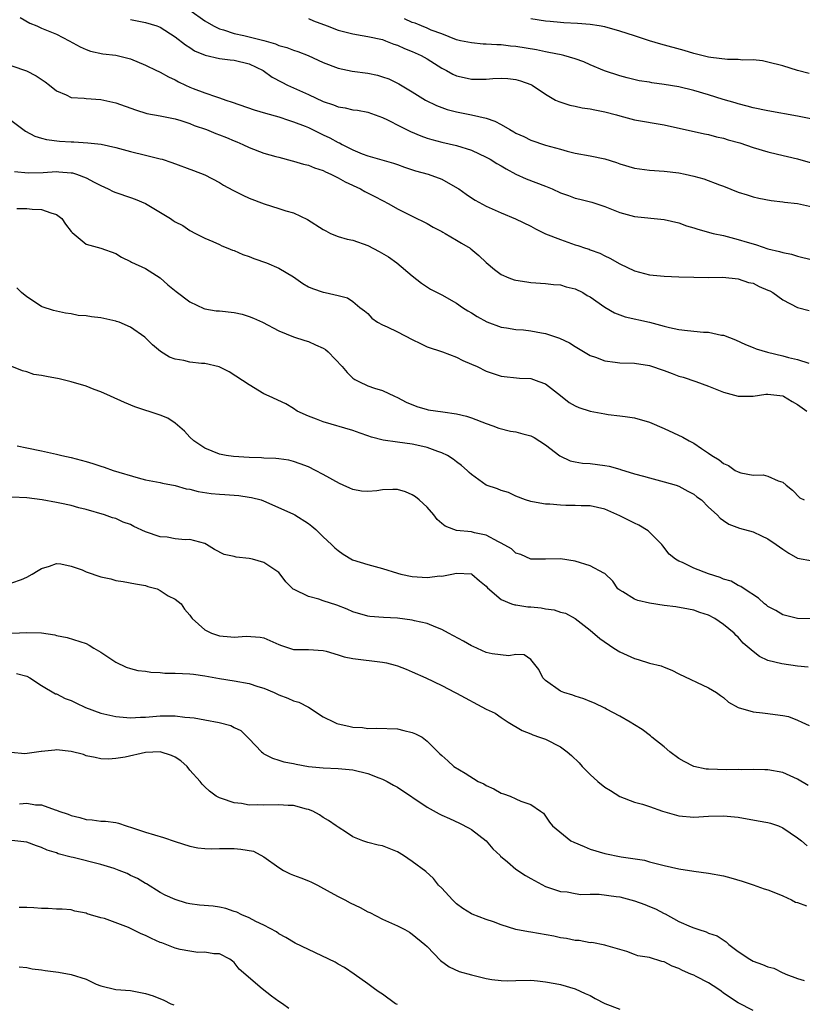
# Model space of a CAD drawing. Units: inches. Extents: x 2544000 to 2547000, y 1539000 to 1542000.
# Drawn here: x 2544666 to 2544772, y 1540191 to 1540324 of the extents above; entities that cross this region are included whole.
import ezdxf

# ---------------------------------------------------------------- set-up
doc = ezdxf.new("R2010")
doc.units = ezdxf.units.IN
doc.header["$MEASUREMENT"] = 0
doc.layers.add('LD25441539_2ft', color=43, linetype='Continuous')

msp = doc.modelspace()

# ---------------------------------------------------------------- linework, layer by layer
at = {"layer": 'LD25441539_2ft'}
for points, elevation in [([(2544689, 1540325.14), (2544691, 1540323.71), (2544692.21, 1540323), (2544693, 1540322.6), (2544693.53, 1540322.47), (2544695, 1540321.99), (2544696.28, 1540321.72), (2544697, 1540321.55), (2544699, 1540321.02), (2544700.57, 1540320.57), (2544701, 1540320.37), (2544702.1, 1540320.1), (2544703, 1540319.71), (2544703.55, 1540319.55), (2544704.97, 1540319), (2544707, 1540318.08), (2544709, 1540317.28), (2544710.88, 1540316.88), (2544713, 1540316.62), (2544714.34, 1540316.34), (2544715, 1540316.15), (2544715.85, 1540315.85), (2544717.18, 1540315.18), (2544719, 1540314.12), (2544720.81, 1540313), (2544722.28, 1540312.28), (2544723.74, 1540311.74), (2544725, 1540311.4), (2544727.01, 1540311.01), (2544729, 1540310.53), (2544730.15, 1540310.15), (2544731, 1540309.68), (2544732.17, 1540309), (2544732.72, 1540308.72), (2544733, 1540308.54), (2544734.06, 1540308.06), (2544735, 1540307.58), (2544737, 1540306.89), (2544739, 1540306.36), (2544739.9, 1540306.1), (2544741, 1540305.83), (2544743, 1540305.46), (2544745, 1540305.04), (2544746.55, 1540304.55), (2544747, 1540304.4), (2544749, 1540303.8), (2544749.69, 1540303.69), (2544751, 1540303.52), (2544753, 1540303.41), (2544755, 1540303.17), (2544755.85, 1540303), (2544757, 1540302.73), (2544758.35, 1540302.35), (2544760.46, 1540301.54), (2544761, 1540301.35), (2544763, 1540300.56), (2544764.19, 1540300.19), (2544765, 1540299.95), (2544765.77, 1540299.77), (2544767.44, 1540299.44), (2544769, 1540299.27), (2544769.23, 1540299.23), (2544771, 1540299.05), (2544773, 1540298.56)], 8584), ([(2544666.12, 1540324.12), (2544667.39, 1540323.39), (2544668.34, 1540323), (2544669, 1540322.7), (2544671, 1540321.89), (2544672.73, 1540321), (2544674.19, 1540320.19), (2544675, 1540319.82), (2544675.6, 1540319.6), (2544677.24, 1540319.24), (2544679, 1540319.04), (2544681, 1540318.55), (2544683, 1540317.72), (2544684.52, 1540317), (2544684.83, 1540316.83), (2544685, 1540316.76), (2544686.12, 1540316.12), (2544687, 1540315.72), (2544687.47, 1540315.47), (2544688.42, 1540315), (2544689, 1540314.73), (2544689.44, 1540314.56), (2544691, 1540313.97), (2544692.58, 1540313.42), (2544693, 1540313.31), (2544693.85, 1540313), (2544694.72, 1540312.72), (2544697.67, 1540311.67), (2544699.21, 1540311.21), (2544701, 1540310.72), (2544702.29, 1540310.29), (2544703, 1540310.07), (2544704.54, 1540309.46), (2544705, 1540309.27), (2544705.56, 1540309), (2544706.52, 1540308.52), (2544707, 1540308.31), (2544707.88, 1540307.88), (2544709, 1540307.27), (2544709.2, 1540307.2), (2544709.56, 1540307), (2544711, 1540306.27), (2544712.26, 1540305.74), (2544713, 1540305.46), (2544716.47, 1540304.47), (2544717, 1540304.3), (2544717.95, 1540303.95), (2544719.46, 1540303.46), (2544721.16, 1540303), (2544723, 1540302.33), (2544725.12, 1540301.12), (2544725.31, 1540301), (2544726.28, 1540300.28), (2544727, 1540299.78), (2544727.48, 1540299.48), (2544729, 1540298.67), (2544731, 1540297.76), (2544732.94, 1540296.94), (2544735, 1540295.98), (2544735.63, 1540295.63), (2544737, 1540294.95), (2544739, 1540294.16), (2544741, 1540293.46), (2544741.36, 1540293.36), (2544742.39, 1540293), (2544742.86, 1540292.86), (2544743, 1540292.79), (2544744.33, 1540292.33), (2544745, 1540291.96), (2544745.67, 1540291.67), (2544747, 1540290.89), (2544749, 1540289.94), (2544751, 1540289.42), (2544753, 1540289.24), (2544755, 1540289.14), (2544757, 1540289.07), (2544759, 1540289.05), (2544760.93, 1540289.07), (2544763, 1540288.86), (2544764.38, 1540288.38), (2544765, 1540288.26), (2544765.84, 1540287.84), (2544767, 1540287.35), (2544767.24, 1540287.24), (2544767.65, 1540287), (2544769, 1540286.04), (2544771, 1540285), (2544772.57, 1540284.57)], 8588), ([(2544681, 1540323.89), (2544683, 1540323.46), (2544684.55, 1540323), (2544685, 1540322.83), (2544687, 1540321.54), (2544688.43, 1540320.43), (2544689, 1540320.09), (2544689.64, 1540319.64), (2544691.06, 1540319.06), (2544693, 1540318.62), (2544694.43, 1540318.43), (2544695, 1540318.38), (2544697, 1540317.9), (2544698.91, 1540317), (2544700.1, 1540316.1), (2544701.39, 1540315.39), (2544702.17, 1540315), (2544705, 1540313.75), (2544707, 1540312.82), (2544708.36, 1540312.36), (2544709, 1540312.1), (2544709.95, 1540311.95), (2544711, 1540311.69), (2544711.62, 1540311.62), (2544713, 1540311.37), (2544715, 1540310.65), (2544715.66, 1540310.33), (2544717.42, 1540309.42), (2544718.76, 1540308.76), (2544720.16, 1540308.16), (2544721, 1540307.85), (2544721.65, 1540307.65), (2544723, 1540307.32), (2544725, 1540306.88), (2544727, 1540306.22), (2544729, 1540305.28), (2544729.51, 1540305), (2544730.43, 1540304.43), (2544731, 1540304.12), (2544731.69, 1540303.69), (2544733, 1540303), (2544734.37, 1540302.37), (2544737, 1540301.39), (2544737.91, 1540301), (2544739, 1540300.49), (2544740.09, 1540300.09), (2544741, 1540299.74), (2544741.63, 1540299.63), (2544743.22, 1540299.22), (2544745, 1540298.62), (2544747, 1540297.8), (2544749, 1540297.27), (2544753, 1540296.89), (2544755, 1540296.41), (2544756.03, 1540296.03), (2544757, 1540295.75), (2544757.55, 1540295.55), (2544759.63, 1540295), (2544761, 1540294.69), (2544763, 1540294.19), (2544764.21, 1540293.79), (2544765, 1540293.57), (2544765.47, 1540293.47), (2544767, 1540292.92), (2544768.57, 1540292.57), (2544769, 1540292.4), (2544770.17, 1540292.17), (2544771, 1540291.93), (2544773, 1540291.42)], 8586), ([(2544705, 1540324), (2544705.67, 1540323.67), (2544707.52, 1540323), (2544709, 1540322.42), (2544709.74, 1540322.26), (2544711, 1540321.92), (2544712.27, 1540321.73), (2544713, 1540321.59), (2544715, 1540321.15), (2544715.41, 1540321), (2544716.54, 1540320.54), (2544717, 1540320.41), (2544717.96, 1540319.96), (2544719, 1540319.57), (2544719.39, 1540319.39), (2544720.2, 1540319), (2544721, 1540318.54), (2544723, 1540317.32), (2544723.65, 1540317), (2544724.5, 1540316.5), (2544725, 1540316.27), (2544726.02, 1540316.02), (2544727, 1540315.81), (2544729, 1540315.82), (2544729.9, 1540315.9), (2544731, 1540315.93), (2544731.9, 1540315.9), (2544733, 1540315.76), (2544733.6, 1540315.6), (2544735, 1540315.08), (2544735.18, 1540315), (2544737, 1540313.79), (2544738.36, 1540313), (2544738.78, 1540312.78), (2544740.29, 1540312.29), (2544741, 1540312.18), (2544741.95, 1540311.95), (2544743, 1540311.83), (2544743.66, 1540311.66), (2544745, 1540311.42), (2544746.57, 1540311), (2544747, 1540310.87), (2544749, 1540310.34), (2544753, 1540309.65), (2544758.43, 1540308.43), (2544759, 1540308.33), (2544760.04, 1540308.04), (2544761, 1540307.84), (2544761.64, 1540307.64), (2544763.2, 1540307.2), (2544765, 1540306.61), (2544767, 1540306.02), (2544768.31, 1540305.68), (2544771, 1540305.04), (2544773, 1540304.49)], 8582), ([(2544773, 1540310.43), (2544771, 1540310.81), (2544767, 1540311.54), (2544765, 1540311.96), (2544764.19, 1540312.19), (2544763, 1540312.47), (2544762.6, 1540312.6), (2544760.94, 1540313.06), (2544759, 1540313.68), (2544757, 1540314.29), (2544755, 1540314.78), (2544753, 1540315.11), (2544751.32, 1540315.32), (2544751, 1540315.39), (2544749.61, 1540315.61), (2544747.99, 1540315.99), (2544747, 1540316.26), (2544744.95, 1540316.95), (2544743, 1540317.77), (2544742.17, 1540318.17), (2544741, 1540318.55), (2544739.44, 1540319), (2544739.09, 1540319.09), (2544737.43, 1540319.43), (2544737, 1540319.49), (2544735.76, 1540319.76), (2544733, 1540320.24), (2544732.27, 1540320.27), (2544731, 1540320.45), (2544730.43, 1540320.43), (2544729, 1540320.55), (2544728.56, 1540320.56), (2544727, 1540320.7), (2544725.5, 1540321), (2544725, 1540321.11), (2544723, 1540321.93), (2544721.55, 1540322.45), (2544721, 1540322.71), (2544720.24, 1540323), (2544719.38, 1540323.38), (2544719, 1540323.46), (2544717.95, 1540323.95)], 8580), ([(2544772.57, 1540316.57), (2544770.97, 1540317), (2544769, 1540317.61), (2544767, 1540318.13), (2544766.28, 1540318.28), (2544765, 1540318.43), (2544763.6, 1540318.4), (2544763, 1540318.48), (2544761.55, 1540318.45), (2544759.28, 1540318.72), (2544759, 1540318.77), (2544757, 1540319.28), (2544755.68, 1540319.68), (2544752.54, 1540320.54), (2544751, 1540321.01), (2544749, 1540321.65), (2544748.01, 1540321.99), (2544747, 1540322.31), (2544745, 1540322.87), (2544744.24, 1540323), (2544743, 1540323.19), (2544741.32, 1540323.32), (2544739.44, 1540323.44), (2544739, 1540323.45), (2544737.6, 1540323.6), (2544737, 1540323.65), (2544735, 1540323.94)], 8578), ([(2544665, 1540317.62), (2544666.95, 1540316.95), (2544668.27, 1540316.27), (2544669.46, 1540315.46), (2544670.07, 1540315), (2544671, 1540314.24), (2544672.3, 1540313.7), (2544673, 1540313.35), (2544674.76, 1540313.24), (2544675, 1540313.19), (2544677, 1540313.07), (2544679, 1540312.61), (2544681.66, 1540311.66), (2544683.2, 1540311.2), (2544685, 1540310.87), (2544687, 1540310.45), (2544687.77, 1540310.23), (2544689, 1540309.82), (2544689.57, 1540309.57), (2544691.26, 1540309), (2544692.49, 1540308.49), (2544693, 1540308.31), (2544693.94, 1540307.94), (2544695, 1540307.48), (2544695.35, 1540307.35), (2544696.16, 1540307), (2544697, 1540306.58), (2544699, 1540305.82), (2544700.61, 1540305.39), (2544701, 1540305.27), (2544702.8, 1540304.8), (2544703, 1540304.76), (2544704.34, 1540304.34), (2544705, 1540304.21), (2544705.84, 1540303.84), (2544707, 1540303.5), (2544707.32, 1540303.32), (2544708.04, 1540303), (2544709, 1540302.51), (2544709.94, 1540301.94), (2544712.03, 1540301), (2544712.63, 1540300.63), (2544713.96, 1540299.96), (2544715, 1540299.42), (2544715.86, 1540299), (2544717, 1540298.32), (2544719, 1540297.3), (2544721, 1540296.32), (2544721.83, 1540295.83), (2544723, 1540295.25), (2544723.15, 1540295.15), (2544723.45, 1540295), (2544725, 1540294.08), (2544725.66, 1540293.66), (2544726.82, 1540293), (2544726.92, 1540292.92), (2544728, 1540292), (2544729, 1540291.07), (2544730.11, 1540290.11), (2544731, 1540289.46), (2544732.05, 1540289), (2544732.74, 1540288.74), (2544733, 1540288.66), (2544734.45, 1540288.45), (2544735, 1540288.36), (2544737, 1540288.25), (2544738.09, 1540288.09), (2544739, 1540288.06), (2544739.78, 1540287.78), (2544741, 1540287.53), (2544742.01, 1540287), (2544742.63, 1540286.63), (2544743, 1540286.44), (2544745, 1540285.05), (2544746.29, 1540284.29), (2544747, 1540284), (2544747.74, 1540283.74), (2544751, 1540283), (2544753, 1540282.49), (2544753.71, 1540282.29), (2544755, 1540282.02), (2544756.13, 1540281.87), (2544758.32, 1540281.68), (2544759, 1540281.66), (2544760.73, 1540281.27), (2544761, 1540281.24), (2544762.61, 1540280.61), (2544763.98, 1540279.98), (2544765, 1540279.6), (2544765.42, 1540279.42), (2544766.95, 1540278.95), (2544769, 1540278.48), (2544769.76, 1540278.24), (2544771, 1540277.98), (2544772.53, 1540277.47)], 8590), ([(2544663.36, 1540311.35), (2544666.81, 1540308.81), (2544668.1, 1540308.1), (2544669, 1540307.85), (2544669.65, 1540307.65), (2544671.43, 1540307.43), (2544673, 1540307.35), (2544673.35, 1540307.35), (2544675.24, 1540307.24), (2544677.02, 1540307.02), (2544679, 1540306.59), (2544681, 1540306.03), (2544683, 1540305.54), (2544685, 1540305.07), (2544685.25, 1540305), (2544686.56, 1540304.56), (2544689.5, 1540303.5), (2544691, 1540302.9), (2544693, 1540301.85), (2544693.52, 1540301.52), (2544694.81, 1540300.81), (2544696.14, 1540300.14), (2544697, 1540299.74), (2544699.01, 1540298.99), (2544701, 1540298.37), (2544701.94, 1540298.06), (2544703, 1540297.76), (2544704.88, 1540296.88), (2544707, 1540295.53), (2544707.33, 1540295.33), (2544707.98, 1540295), (2544709, 1540294.59), (2544710.22, 1540294.22), (2544711, 1540294.06), (2544713, 1540293.37), (2544714.55, 1540292.55), (2544715.81, 1540291.81), (2544716.91, 1540291), (2544719, 1540289.25), (2544720.26, 1540288.26), (2544721.47, 1540287.47), (2544722.35, 1540287), (2544723, 1540286.68), (2544725, 1540285.57), (2544725.81, 1540285), (2544726.53, 1540284.53), (2544727, 1540284.25), (2544727.77, 1540283.77), (2544729.05, 1540283.05), (2544731, 1540282.35), (2544731.74, 1540282.26), (2544733, 1540282.04), (2544734.04, 1540281.96), (2544735, 1540281.85), (2544736.43, 1540281.57), (2544737, 1540281.48), (2544738.86, 1540280.86), (2544740.23, 1540280.23), (2544741, 1540279.71), (2544741.46, 1540279.46), (2544743, 1540278.52), (2544743.74, 1540278.26), (2544745, 1540277.77), (2544746.38, 1540277.62), (2544747, 1540277.53), (2544749, 1540277.45), (2544751, 1540277.15), (2544753, 1540276.48), (2544754.06, 1540276.06), (2544755, 1540275.73), (2544755.56, 1540275.56), (2544757.27, 1540275), (2544759, 1540274.38), (2544761, 1540273.57), (2544763, 1540273), (2544765, 1540273.03), (2544766.72, 1540273.28), (2544767, 1540273.29), (2544769, 1540273.05), (2544769.11, 1540273), (2544770.28, 1540272.28), (2544771, 1540271.9), (2544772.27, 1540271)], 8592), ([(2544665.36, 1540303.36), (2544667.17, 1540303.17), (2544669.22, 1540303.22), (2544671, 1540303.33), (2544671.32, 1540303.32), (2544673, 1540303.19), (2544673.16, 1540303.16), (2544673.69, 1540303), (2544675, 1540302.5), (2544676.1, 1540301.9), (2544677, 1540301.44), (2544677.99, 1540301), (2544678.67, 1540300.67), (2544679, 1540300.53), (2544681, 1540299.86), (2544681.63, 1540299.63), (2544683.03, 1540299.03), (2544686.37, 1540297), (2544686.75, 1540296.75), (2544687, 1540296.56), (2544688.07, 1540296.07), (2544689, 1540295.38), (2544689.77, 1540295), (2544691, 1540294.33), (2544692.09, 1540293.91), (2544693, 1540293.49), (2544693.31, 1540293.31), (2544694.14, 1540293), (2544694.75, 1540292.75), (2544695, 1540292.69), (2544696.15, 1540292.15), (2544697, 1540291.87), (2544697.62, 1540291.62), (2544699.32, 1540291), (2544701, 1540290.31), (2544703, 1540289.11), (2544704.25, 1540288.25), (2544705, 1540287.78), (2544705.56, 1540287.56), (2544707, 1540287.05), (2544707.28, 1540287), (2544709, 1540286.6), (2544710.28, 1540286.28), (2544711, 1540285.8), (2544711.94, 1540285), (2544712.56, 1540284.56), (2544713, 1540284.17), (2544713.56, 1540283.56), (2544714.34, 1540283), (2544715, 1540282.65), (2544715.63, 1540282.37), (2544717, 1540281.69), (2544719, 1540280.67), (2544720.14, 1540280.14), (2544721, 1540279.69), (2544723.08, 1540279), (2544725, 1540278.3), (2544725.85, 1540277.85), (2544727, 1540277.35), (2544727.75, 1540277), (2544729, 1540276.38), (2544731, 1540275.7), (2544733.46, 1540275.46), (2544735, 1540275.39), (2544736.1, 1540275), (2544737, 1540274.66), (2544739, 1540273.12), (2544740.17, 1540272.17), (2544741, 1540271.69), (2544741.47, 1540271.47), (2544743, 1540271), (2544745, 1540270.61), (2544745.45, 1540270.55), (2544747, 1540270.37), (2544747.75, 1540270.25), (2544749, 1540270.08), (2544751, 1540269.5), (2544753, 1540268.64), (2544755.5, 1540267.5), (2544756.38, 1540267), (2544757, 1540266.69), (2544758.06, 1540265.94), (2544759, 1540265.33), (2544759.44, 1540265), (2544760.43, 1540264.43), (2544761, 1540263.91), (2544761.67, 1540263.67), (2544762.59, 1540263), (2544763, 1540262.78), (2544763.33, 1540262.67), (2544765, 1540262.37), (2544766.38, 1540262.38), (2544767, 1540262.22), (2544768.4, 1540261.6), (2544769, 1540261.42), (2544769.45, 1540261), (2544770.31, 1540260.31), (2544771.31, 1540259.31), (2544771.9, 1540259)], 8594), ([(2544665.65, 1540298.35), (2544667, 1540298.35), (2544667.74, 1540298.26), (2544669, 1540298.22), (2544670.25, 1540297.75), (2544671, 1540297.54), (2544671.73, 1540297), (2544672.24, 1540296.24), (2544673, 1540295.27), (2544673.11, 1540295.11), (2544675, 1540293.55), (2544677, 1540292.99), (2544679, 1540292.26), (2544679.77, 1540291.77), (2544681, 1540291.21), (2544681.13, 1540291.13), (2544683, 1540290.27), (2544685, 1540288.98), (2544686.03, 1540288.03), (2544687.14, 1540287.14), (2544689, 1540285.74), (2544690.87, 1540284.87), (2544691, 1540284.83), (2544692.56, 1540284.56), (2544693, 1540284.52), (2544695, 1540284.31), (2544696.07, 1540284.07), (2544697, 1540283.79), (2544697.57, 1540283.57), (2544698.79, 1540283), (2544701, 1540281.86), (2544703, 1540281.05), (2544704.52, 1540280.52), (2544705, 1540280.39), (2544705.97, 1540279.97), (2544707, 1540279.48), (2544707.3, 1540279.3), (2544707.66, 1540279), (2544709.57, 1540277), (2544710.21, 1540276.21), (2544711, 1540275.44), (2544711.27, 1540275.27), (2544711.79, 1540275), (2544713, 1540274.42), (2544713.92, 1540274.08), (2544715, 1540273.77), (2544716.61, 1540273), (2544717, 1540272.85), (2544718.21, 1540272.21), (2544719.62, 1540271.62), (2544721, 1540271.2), (2544721.17, 1540271.17), (2544723.12, 1540270.88), (2544725, 1540270.63), (2544726.31, 1540270.31), (2544727, 1540270.09), (2544729, 1540269.31), (2544729.9, 1540269), (2544730.69, 1540268.69), (2544732.28, 1540268.28), (2544733, 1540268.19), (2544733.95, 1540267.95), (2544735, 1540267.65), (2544735.45, 1540267.45), (2544737, 1540266.46), (2544738.94, 1540264.94), (2544740.3, 1540264.3), (2544741, 1540264.13), (2544741.98, 1540263.98), (2544743, 1540263.92), (2544745, 1540263.65), (2544745.56, 1540263.56), (2544747, 1540263.15), (2544747.13, 1540263.13), (2544749, 1540262.53), (2544750.22, 1540262.22), (2544751, 1540261.97), (2544753, 1540261.47), (2544754.61, 1540261), (2544755, 1540260.87), (2544756.2, 1540260.2), (2544757, 1540259.78), (2544757.43, 1540259.43), (2544758.04, 1540259), (2544759, 1540258.05), (2544760.15, 1540257), (2544760.54, 1540256.54), (2544761, 1540256.24), (2544761.72, 1540255.72), (2544763.18, 1540255.18), (2544765, 1540254.68), (2544766.14, 1540254.14), (2544767, 1540253.77), (2544768.13, 1540253), (2544769, 1540252.35), (2544769.82, 1540251.82), (2544771, 1540251.13), (2544773, 1540250.77)], 8596), ([(2544773, 1540242.96), (2544771, 1540242.99), (2544769, 1540243.5), (2544768.06, 1540244.06), (2544767, 1540244.64), (2544766.81, 1540244.81), (2544766.52, 1540245), (2544765.73, 1540245.73), (2544763.79, 1540247), (2544763.34, 1540247.34), (2544763, 1540247.46), (2544762.03, 1540248.03), (2544761, 1540248.33), (2544760.54, 1540248.54), (2544759, 1540249.01), (2544757, 1540249.78), (2544755.46, 1540250.54), (2544755, 1540250.72), (2544754.54, 1540251), (2544753.68, 1540251.68), (2544752.8, 1540252.8), (2544752.67, 1540253), (2544750.83, 1540254.83), (2544749.59, 1540255.59), (2544749, 1540255.85), (2544747, 1540256.84), (2544745, 1540257.77), (2544743, 1540258.23), (2544741.8, 1540258.2), (2544741, 1540258.25), (2544739.75, 1540258.25), (2544739, 1540258.28), (2544737.58, 1540258.42), (2544737, 1540258.44), (2544735.24, 1540258.76), (2544735, 1540258.78), (2544734.29, 1540259), (2544733, 1540259.52), (2544732.01, 1540260.01), (2544731, 1540260.27), (2544730.49, 1540260.49), (2544728.99, 1540260.99), (2544727, 1540262.43), (2544726.7, 1540262.7), (2544726.42, 1540263), (2544725.67, 1540263.67), (2544725, 1540264.17), (2544724.51, 1540264.51), (2544723.75, 1540265), (2544723, 1540265.37), (2544722.46, 1540265.54), (2544721, 1540266.09), (2544719.62, 1540266.38), (2544719, 1540266.54), (2544717, 1540266.8), (2544715.08, 1540267.08), (2544713.49, 1540267.49), (2544713, 1540267.68), (2544712, 1540268), (2544711, 1540268.39), (2544707, 1540269.53), (2544706.11, 1540269.89), (2544705, 1540270.32), (2544703.49, 1540271), (2544703, 1540271.34), (2544701.96, 1540271.96), (2544699.69, 1540273), (2544699, 1540273.34), (2544697, 1540274.53), (2544694.3, 1540276.3), (2544692.96, 1540276.96), (2544691, 1540277.41), (2544690.56, 1540277.44), (2544689, 1540277.62), (2544688.19, 1540277.81), (2544687, 1540278.01), (2544686.27, 1540278.27), (2544685.03, 1540279.03), (2544683.96, 1540279.96), (2544682.91, 1540281), (2544681, 1540282.35), (2544679.46, 1540283), (2544679.12, 1540283.12), (2544679, 1540283.15), (2544677, 1540283.58), (2544675.71, 1540283.71), (2544675, 1540283.87), (2544673.93, 1540283.93), (2544673, 1540284.14), (2544672.21, 1540284.21), (2544670.59, 1540284.59), (2544669.09, 1540285.09), (2544669, 1540285.13), (2544667, 1540286.42), (2544666.3, 1540287), (2544665.64, 1540287.64)], 8598), ([(2544772.45, 1540236.45), (2544771, 1540236.58), (2544768.86, 1540236.86), (2544767, 1540237.34), (2544765.86, 1540237.86), (2544765, 1540238.54), (2544763.68, 1540239.68), (2544763, 1540240.47), (2544762.72, 1540240.72), (2544762.46, 1540241), (2544761, 1540242.19), (2544759.82, 1540243), (2544759, 1540243.43), (2544757.82, 1540243.82), (2544757, 1540244.12), (2544756.27, 1540244.27), (2544754.57, 1540244.56), (2544753, 1540244.74), (2544751, 1540245.07), (2544749.43, 1540245.43), (2544749, 1540245.62), (2544747.41, 1540246.59), (2544747, 1540246.81), (2544746.76, 1540247), (2544746.06, 1540248.06), (2544745, 1540249.08), (2544744.86, 1540249.14), (2544743, 1540250.13), (2544741, 1540250.75), (2544739, 1540251.07), (2544737, 1540250.99), (2544735, 1540251.01), (2544733.64, 1540251.64), (2544733, 1540251.83), (2544732.39, 1540252.39), (2544731, 1540253.18), (2544730.65, 1540253.35), (2544729, 1540254.26), (2544727.42, 1540254.58), (2544727, 1540254.69), (2544725, 1540254.89), (2544724.61, 1540255), (2544723.45, 1540255.45), (2544723, 1540255.81), (2544722.37, 1540256.37), (2544721.92, 1540257), (2544721, 1540258.01), (2544719.94, 1540259), (2544719.43, 1540259.43), (2544719, 1540259.69), (2544718.08, 1540260.08), (2544717, 1540260.4), (2544716.41, 1540260.41), (2544715, 1540260.35), (2544714.25, 1540260.25), (2544713, 1540260.16), (2544712.18, 1540260.18), (2544711, 1540260.43), (2544710.59, 1540260.59), (2544709.7, 1540261), (2544709.21, 1540261.21), (2544707, 1540262.44), (2544705.96, 1540263), (2544705, 1540263.46), (2544703.87, 1540263.87), (2544703, 1540264.21), (2544702.36, 1540264.36), (2544701, 1540264.55), (2544700.62, 1540264.62), (2544699, 1540264.64), (2544698.68, 1540264.68), (2544697, 1540264.74), (2544694.89, 1540264.89), (2544693.9, 1540265), (2544693, 1540265.17), (2544691, 1540266.01), (2544689.52, 1540267), (2544689, 1540267.47), (2544688.29, 1540268.29), (2544687, 1540269.38), (2544686.05, 1540270.05), (2544685, 1540270.47), (2544681.58, 1540271.58), (2544680.16, 1540272.16), (2544678.28, 1540273), (2544677, 1540273.6), (2544676.09, 1540273.91), (2544675, 1540274.37), (2544673, 1540274.96), (2544671.36, 1540275.36), (2544669.65, 1540275.65), (2544669, 1540275.81), (2544667.96, 1540275.96), (2544667, 1540276.28), (2544666.42, 1540276.42), (2544665, 1540277.04)], 8600), ([(2544665.7, 1540266.3), (2544667, 1540266.02), (2544669, 1540265.62), (2544671, 1540265.19), (2544671.71, 1540265), (2544673, 1540264.75), (2544675, 1540264.19), (2544675.92, 1540263.92), (2544677, 1540263.56), (2544677.45, 1540263.45), (2544678.66, 1540263), (2544682.03, 1540261.97), (2544683, 1540261.73), (2544685, 1540261.37), (2544685.29, 1540261.29), (2544687, 1540260.97), (2544688.51, 1540260.51), (2544689, 1540260.44), (2544690.13, 1540260.13), (2544691.89, 1540259.89), (2544693, 1540259.77), (2544693.73, 1540259.73), (2544695.59, 1540259.59), (2544697, 1540259.4), (2544697.34, 1540259.34), (2544698.61, 1540259), (2544699.23, 1540258.77), (2544703, 1540257.09), (2544703.16, 1540257), (2544705, 1540255.81), (2544705.46, 1540255.46), (2544705.99, 1540255), (2544707, 1540254.01), (2544708.12, 1540253), (2544708.54, 1540252.54), (2544709, 1540252.16), (2544709.7, 1540251.7), (2544710.94, 1540250.94), (2544713, 1540250.27), (2544715, 1540249.76), (2544717, 1540249.12), (2544717.45, 1540249), (2544719, 1540248.66), (2544721, 1540248.53), (2544722.74, 1540248.74), (2544723, 1540248.73), (2544724.34, 1540249), (2544725, 1540249.11), (2544727, 1540249.03), (2544727.06, 1540249), (2544728.08, 1540248.08), (2544729, 1540247.38), (2544729.16, 1540247.16), (2544731, 1540245.56), (2544732.4, 1540245), (2544732.85, 1540244.85), (2544733, 1540244.85), (2544734.59, 1540244.59), (2544735, 1540244.57), (2544736.42, 1540244.42), (2544737, 1540244.32), (2544738.18, 1540244.18), (2544739, 1540243.85), (2544739.7, 1540243.7), (2544741, 1540243), (2544743, 1540241.41), (2544744.31, 1540240.31), (2544746.19, 1540239), (2544747, 1540238.52), (2544749, 1540237.59), (2544749.48, 1540237.48), (2544751, 1540236.98), (2544752.59, 1540236.59), (2544753, 1540236.42), (2544754.04, 1540236.04), (2544755, 1540235.51), (2544759, 1540233.66), (2544760.07, 1540233), (2544760.59, 1540232.59), (2544761, 1540232.33), (2544761.7, 1540231.7), (2544763, 1540231), (2544765, 1540230.4), (2544766.25, 1540230.25), (2544767, 1540230.18), (2544767.97, 1540230.03), (2544769, 1540229.92), (2544769.76, 1540229.76), (2544771, 1540229.28), (2544771.57, 1540229), (2544772.56, 1540228.56)], 8602), ([(2544772.44, 1540220.44), (2544771, 1540221.31), (2544769, 1540222.21), (2544767, 1540222.56), (2544766.58, 1540222.58), (2544765, 1540222.61), (2544763.41, 1540222.59), (2544763, 1540222.61), (2544761.42, 1540222.58), (2544759, 1540222.65), (2544758.68, 1540222.68), (2544757, 1540223.02), (2544755.69, 1540223.69), (2544755, 1540224.12), (2544753.77, 1540225), (2544753, 1540225.66), (2544751.32, 1540227), (2544751.15, 1540227.15), (2544750.02, 1540228.02), (2544749, 1540228.63), (2544748.43, 1540229), (2544747, 1540229.83), (2544745.24, 1540230.76), (2544745, 1540230.9), (2544743.58, 1540231.58), (2544743, 1540231.8), (2544742.17, 1540232.17), (2544741, 1540232.53), (2544740.66, 1540232.66), (2544739.46, 1540233), (2544739, 1540233.19), (2544737, 1540234.61), (2544736.64, 1540235), (2544736.11, 1540236.11), (2544735.35, 1540237), (2544735, 1540237.48), (2544734.09, 1540238.09), (2544733, 1540238.15), (2544732.03, 1540237.97), (2544729.77, 1540238.23), (2544729, 1540238.42), (2544727.21, 1540239.21), (2544727, 1540239.29), (2544725.92, 1540239.92), (2544723.91, 1540241), (2544723, 1540241.52), (2544722.18, 1540241.82), (2544721, 1540242.32), (2544719.33, 1540242.67), (2544719, 1540242.77), (2544717.03, 1540243.03), (2544715.13, 1540243.13), (2544713.27, 1540243.27), (2544713, 1540243.31), (2544711, 1540243.88), (2544710.24, 1540244.24), (2544708.81, 1540244.81), (2544707, 1540245.39), (2544706.39, 1540245.61), (2544705, 1540245.95), (2544703.09, 1540246.91), (2544702.96, 1540246.96), (2544701.95, 1540247.95), (2544701.18, 1540249), (2544701, 1540249.19), (2544699, 1540250.54), (2544697.44, 1540251), (2544697, 1540251.1), (2544695.27, 1540251.27), (2544695, 1540251.35), (2544693.65, 1540251.65), (2544692.32, 1540252.32), (2544691.24, 1540253), (2544691, 1540253.12), (2544689, 1540253.66), (2544688.36, 1540253.64), (2544687, 1540253.77), (2544685.96, 1540253.96), (2544685, 1540254.01), (2544683, 1540254.72), (2544681.44, 1540255.44), (2544681, 1540255.67), (2544679.99, 1540255.99), (2544679, 1540256.49), (2544678.58, 1540256.58), (2544677.48, 1540257), (2544675, 1540257.73), (2544674.04, 1540257.96), (2544673, 1540258.27), (2544671.44, 1540258.56), (2544671, 1540258.66), (2544669.09, 1540259), (2544667, 1540259.31), (2544665, 1540259.38)], 8604), ([(2544665, 1540247.8), (2544666.28, 1540248.28), (2544667, 1540248.58), (2544667.73, 1540249), (2544668.51, 1540249.49), (2544669, 1540249.75), (2544670.08, 1540250.08), (2544671, 1540250.43), (2544671.61, 1540250.39), (2544673, 1540250.06), (2544674.45, 1540249.55), (2544675, 1540249.31), (2544677, 1540248.64), (2544678.35, 1540248.35), (2544679, 1540248.15), (2544680, 1540248), (2544681.66, 1540247.66), (2544683, 1540247.45), (2544683.34, 1540247.34), (2544684.57, 1540247), (2544685, 1540246.8), (2544686.06, 1540246.06), (2544687, 1540245.6), (2544687.84, 1540245), (2544688.27, 1540244.27), (2544689, 1540243.45), (2544689.17, 1540243.17), (2544689.3, 1540243), (2544691, 1540241.45), (2544691.91, 1540241), (2544692.74, 1540240.74), (2544693, 1540240.68), (2544694.54, 1540240.54), (2544695, 1540240.47), (2544696.6, 1540240.6), (2544698.48, 1540240.48), (2544699, 1540240.38), (2544701, 1540239.48), (2544701.35, 1540239.35), (2544703, 1540238.83), (2544705, 1540238.82), (2544707, 1540238.69), (2544707.39, 1540238.61), (2544709, 1540238.11), (2544709.82, 1540237.82), (2544711, 1540237.59), (2544715, 1540237.11), (2544715.52, 1540237), (2544716.7, 1540236.7), (2544717, 1540236.59), (2544718.17, 1540236.17), (2544719, 1540235.79), (2544720.85, 1540235), (2544723, 1540233.96), (2544724.81, 1540233), (2544725, 1540232.91), (2544729, 1540230.77), (2544730.2, 1540230.2), (2544731, 1540229.62), (2544731.96, 1540229), (2544733.86, 1540227.86), (2544735, 1540227.43), (2544735.29, 1540227.29), (2544736.19, 1540227), (2544737, 1540226.7), (2544739, 1540225.67), (2544739.89, 1540225), (2544740.51, 1540224.51), (2544741.51, 1540223.51), (2544741.95, 1540223), (2544742.48, 1540222.48), (2544743, 1540221.94), (2544744.07, 1540221), (2544745, 1540220.23), (2544745.76, 1540219.76), (2544747, 1540218.95), (2544749, 1540218.2), (2544750.08, 1540217.92), (2544751, 1540217.62), (2544752.76, 1540217), (2544755, 1540216.36), (2544757, 1540216.19), (2544759, 1540216.33), (2544761, 1540216.38), (2544763, 1540216.16), (2544765.7, 1540215.7), (2544767, 1540215.45), (2544767.36, 1540215.36), (2544768.43, 1540215), (2544769, 1540214.75), (2544771, 1540213.38), (2544771.51, 1540213), (2544772.29, 1540212.29)], 8606), ([(2544662.94, 1540240.94), (2544667, 1540241.13), (2544669, 1540241.05), (2544670.8, 1540240.8), (2544671, 1540240.72), (2544672.45, 1540240.45), (2544675, 1540239.61), (2544675.4, 1540239.4), (2544676.04, 1540239), (2544677, 1540238.45), (2544679, 1540237.11), (2544680.41, 1540236.41), (2544681, 1540236.25), (2544681.98, 1540235.98), (2544683, 1540235.87), (2544683.75, 1540235.75), (2544685, 1540235.69), (2544685.64, 1540235.64), (2544687, 1540235.61), (2544689, 1540235.53), (2544689.48, 1540235.48), (2544691, 1540235.27), (2544693, 1540234.88), (2544695, 1540234.58), (2544697, 1540234.24), (2544698.16, 1540233.84), (2544699, 1540233.59), (2544700.38, 1540233), (2544701, 1540232.7), (2544702.24, 1540232.24), (2544703, 1540231.9), (2544703.69, 1540231.69), (2544705.02, 1540231.02), (2544707, 1540229.74), (2544708.47, 1540229), (2544708.83, 1540228.83), (2544709, 1540228.77), (2544710.46, 1540228.46), (2544711, 1540228.34), (2544712.28, 1540228.28), (2544713, 1540228.16), (2544714.2, 1540228.2), (2544717, 1540228.1), (2544717.88, 1540227.88), (2544719, 1540227.62), (2544719.43, 1540227.43), (2544720.34, 1540227), (2544721, 1540226.46), (2544722.46, 1540225), (2544722.75, 1540224.75), (2544723, 1540224.49), (2544723.79, 1540223.79), (2544724.62, 1540223), (2544726.13, 1540222.13), (2544727.92, 1540221), (2544728.66, 1540220.66), (2544729, 1540220.44), (2544730.02, 1540220.02), (2544731, 1540219.43), (2544731.33, 1540219.33), (2544732.22, 1540219), (2544733, 1540218.67), (2544733.65, 1540218.35), (2544735, 1540217.87), (2544736.33, 1540217), (2544736.7, 1540216.7), (2544737, 1540216.32), (2544737.52, 1540215.52), (2544737.93, 1540215), (2544740.41, 1540213), (2544740.8, 1540212.8), (2544742.2, 1540212.2), (2544743, 1540211.88), (2544745, 1540211.26), (2544747.18, 1540210.82), (2544750.36, 1540210.36), (2544751, 1540210.17), (2544753, 1540209.66), (2544755, 1540209.2), (2544757, 1540208.89), (2544759, 1540208.62), (2544761, 1540208.25), (2544762, 1540208), (2544763.54, 1540207.54), (2544765, 1540207.04), (2544766.49, 1540206.49), (2544767, 1540206.35), (2544768.04, 1540205.96), (2544769, 1540205.55), (2544770.19, 1540205), (2544770.72, 1540204.72), (2544771, 1540204.64), (2544772.22, 1540204.22)], 8608), ([(2544665.59, 1540235.59), (2544667, 1540235.2), (2544667.41, 1540235), (2544669, 1540233.96), (2544670.85, 1540232.85), (2544671, 1540232.81), (2544672.18, 1540232.18), (2544673, 1540231.94), (2544673.61, 1540231.61), (2544674.94, 1540231), (2544677, 1540230.22), (2544679, 1540229.75), (2544681, 1540229.6), (2544682.32, 1540229.68), (2544683, 1540229.7), (2544685, 1540229.84), (2544685.85, 1540229.85), (2544687, 1540229.84), (2544688.3, 1540229.7), (2544689, 1540229.64), (2544689.56, 1540229.57), (2544691, 1540229.32), (2544692.95, 1540228.95), (2544694.55, 1540228.55), (2544695, 1540228.27), (2544695.86, 1540227.86), (2544697, 1540226.76), (2544698.67, 1540225), (2544698.85, 1540224.85), (2544699, 1540224.74), (2544700.14, 1540224.14), (2544701, 1540223.88), (2544701.66, 1540223.66), (2544703, 1540223.43), (2544703.33, 1540223.33), (2544705.03, 1540223.03), (2544707, 1540222.83), (2544709, 1540222.76), (2544711, 1540222.57), (2544713, 1540222.07), (2544714.5, 1540221.5), (2544715, 1540221.32), (2544715.63, 1540221), (2544716.49, 1540220.49), (2544717, 1540220.21), (2544721, 1540217.55), (2544722.63, 1540216.63), (2544723, 1540216.45), (2544724.02, 1540216.02), (2544725.38, 1540215.38), (2544726.71, 1540214.71), (2544727, 1540214.52), (2544728.98, 1540213), (2544729.89, 1540211.9), (2544730.85, 1540211), (2544730.91, 1540210.91), (2544731.84, 1540210.16), (2544733, 1540209.18), (2544734.31, 1540208.31), (2544735, 1540207.89), (2544737, 1540206.84), (2544739, 1540206.16), (2544739.92, 1540206.08), (2544741, 1540205.86), (2544741.74, 1540205.74), (2544743, 1540205.79), (2544744.21, 1540205.79), (2544746.51, 1540205.49), (2544747, 1540205.41), (2544749, 1540204.88), (2544750.4, 1540204.4), (2544751, 1540204.14), (2544751.81, 1540203.81), (2544753, 1540203.16), (2544753.12, 1540203.12), (2544755, 1540202.11), (2544756.63, 1540201.37), (2544757, 1540201.23), (2544757.68, 1540201), (2544758.69, 1540200.69), (2544759, 1540200.54), (2544760.15, 1540200.15), (2544761.36, 1540199.36), (2544761.72, 1540199), (2544763, 1540198.05), (2544764.54, 1540197), (2544765, 1540196.75), (2544766.29, 1540196.29), (2544767, 1540195.96), (2544767.78, 1540195.78), (2544769, 1540195.17), (2544769.14, 1540195.14), (2544769.43, 1540195), (2544771, 1540194.42), (2544771.88, 1540194.11)], 8610), ([(2544765, 1540190.06), (2544763, 1540191.1), (2544761, 1540192.41), (2544760.68, 1540192.68), (2544760.22, 1540193), (2544759, 1540193.82), (2544757.33, 1540194.67), (2544757, 1540194.86), (2544756.62, 1540195), (2544755.49, 1540195.49), (2544755, 1540195.74), (2544754.08, 1540196.08), (2544753, 1540196.63), (2544752.7, 1540196.7), (2544751, 1540197.22), (2544749.46, 1540197.46), (2544749, 1540197.66), (2544747.97, 1540198.03), (2544745.14, 1540198.86), (2544745, 1540198.92), (2544743.26, 1540199.26), (2544743, 1540199.23), (2544741.53, 1540199.53), (2544741, 1540199.51), (2544739.81, 1540199.81), (2544739, 1540199.9), (2544738.11, 1540200.11), (2544735, 1540200.65), (2544734.68, 1540200.68), (2544733, 1540201.03), (2544731, 1540201.66), (2544729.96, 1540202.04), (2544729, 1540202.36), (2544727.09, 1540203.09), (2544727, 1540203.13), (2544725.85, 1540203.85), (2544725, 1540204.49), (2544724.44, 1540205), (2544723, 1540206.61), (2544722.56, 1540207), (2544721.88, 1540207.88), (2544720.86, 1540208.86), (2544719, 1540210.21), (2544717.83, 1540211), (2544717, 1540211.48), (2544715, 1540212.3), (2544714.42, 1540212.42), (2544713, 1540212.77), (2544712.34, 1540213), (2544711, 1540213.54), (2544710.12, 1540214.12), (2544709, 1540214.81), (2544708.76, 1540215), (2544707.73, 1540215.73), (2544707, 1540216.13), (2544706.51, 1540216.51), (2544705.59, 1540217), (2544705, 1540217.22), (2544704.73, 1540217.27), (2544703, 1540217.74), (2544702.25, 1540217.75), (2544701, 1540217.86), (2544699, 1540217.78), (2544698.15, 1540217.85), (2544697, 1540217.81), (2544695.96, 1540218.04), (2544695, 1540218.13), (2544693.29, 1540218.71), (2544693, 1540218.78), (2544692.57, 1540219), (2544691.67, 1540219.67), (2544691, 1540220.26), (2544690.64, 1540220.64), (2544690.38, 1540221), (2544689, 1540222.54), (2544688.64, 1540223), (2544687.79, 1540223.79), (2544687, 1540224.28), (2544686.52, 1540224.52), (2544685, 1540224.99), (2544683, 1540224.89), (2544680.28, 1540224.28), (2544679, 1540224.08), (2544678.01, 1540224.01), (2544677, 1540224.06), (2544676.22, 1540224.22), (2544675, 1540224.48), (2544674.63, 1540224.63), (2544673, 1540225.04), (2544671, 1540225.25), (2544670.76, 1540225.24), (2544669, 1540225.05), (2544668.95, 1540225.05), (2544666.73, 1540224.73), (2544664.9, 1540224.9)], 8612), ([(2544666.01, 1540217.99), (2544667, 1540218.06), (2544668.16, 1540217.84), (2544669, 1540217.83), (2544670.84, 1540217.16), (2544671, 1540217.13), (2544671.3, 1540217), (2544672.58, 1540216.58), (2544673, 1540216.39), (2544674.14, 1540216.14), (2544675, 1540215.85), (2544675.82, 1540215.82), (2544677, 1540215.64), (2544677.62, 1540215.62), (2544679, 1540215.45), (2544679.35, 1540215.35), (2544680.4, 1540215), (2544681.24, 1540214.76), (2544683, 1540214.15), (2544685.43, 1540213.43), (2544687, 1540212.9), (2544689, 1540212.26), (2544690.06, 1540212.06), (2544691, 1540211.95), (2544691.92, 1540211.92), (2544693, 1540211.94), (2544693.94, 1540211.94), (2544695, 1540211.95), (2544695.88, 1540211.88), (2544697.57, 1540211.57), (2544699, 1540210.84), (2544701, 1540209.39), (2544701.63, 1540209), (2544702.53, 1540208.53), (2544703, 1540208.36), (2544703.97, 1540207.97), (2544705, 1540207.6), (2544705.41, 1540207.41), (2544706.23, 1540207), (2544707.93, 1540206.07), (2544709, 1540205.45), (2544709.9, 1540205), (2544710.61, 1540204.61), (2544711.97, 1540203.97), (2544713, 1540203.42), (2544713.29, 1540203.29), (2544715, 1540202.43), (2544717, 1540201.52), (2544718.02, 1540201), (2544718.64, 1540200.64), (2544719, 1540200.39), (2544720.69, 1540199), (2544721, 1540198.71), (2544722.84, 1540196.84), (2544723.97, 1540195.97), (2544725.36, 1540195.36), (2544727, 1540194.88), (2544729, 1540194.39), (2544729.73, 1540194.27), (2544731, 1540194.12), (2544731.91, 1540194.09), (2544733, 1540194.13), (2544735, 1540194.17), (2544735.9, 1540194.1), (2544737, 1540193.97), (2544738.28, 1540193.72), (2544739, 1540193.57), (2544741, 1540193), (2544742.36, 1540192.36), (2544743, 1540192.09), (2544743.7, 1540191.7), (2544745, 1540191.04), (2544747, 1540190.27)], 8614), ([(2544717, 1540190.88), (2544716.76, 1540191), (2544715, 1540192.28), (2544714.56, 1540192.56), (2544713.91, 1540193), (2544713, 1540193.68), (2544711.18, 1540195), (2544709.88, 1540195.88), (2544709, 1540196.35), (2544708.59, 1540196.59), (2544703.19, 1540199.19), (2544701.94, 1540199.94), (2544701, 1540200.41), (2544700.68, 1540200.68), (2544699, 1540201.61), (2544697.91, 1540202.09), (2544697, 1540202.6), (2544696.02, 1540203), (2544695.35, 1540203.35), (2544695, 1540203.46), (2544693.87, 1540203.87), (2544693, 1540204.02), (2544692.15, 1540204.15), (2544690.3, 1540204.3), (2544689, 1540204.49), (2544688.56, 1540204.56), (2544687, 1540205.05), (2544685.66, 1540205.66), (2544685, 1540206.01), (2544683.16, 1540207.16), (2544683, 1540207.23), (2544681.92, 1540207.92), (2544681, 1540208.32), (2544680.56, 1540208.56), (2544679.46, 1540209), (2544679, 1540209.17), (2544678.77, 1540209.23), (2544677, 1540209.78), (2544673.27, 1540210.73), (2544673, 1540210.78), (2544671.25, 1540211.25), (2544671, 1540211.36), (2544669.74, 1540211.74), (2544669, 1540212.1), (2544668.32, 1540212.32), (2544667, 1540212.81), (2544665, 1540213.01)], 8616), ([(2544702.37, 1540190.37), (2544701.48, 1540191), (2544701, 1540191.3), (2544700, 1540192), (2544698.77, 1540193), (2544695.66, 1540195.66), (2544695, 1540196.54), (2544694.75, 1540196.75), (2544694.4, 1540197), (2544693, 1540197.72), (2544692.25, 1540197.75), (2544691, 1540197.97), (2544690.07, 1540197.93), (2544689, 1540198.08), (2544687.68, 1540198.32), (2544687, 1540198.49), (2544685.2, 1540199.2), (2544685, 1540199.27), (2544683.81, 1540199.81), (2544683, 1540200.21), (2544682.42, 1540200.42), (2544680.73, 1540201.27), (2544677.49, 1540202.51), (2544677, 1540202.6), (2544675.6, 1540203), (2544675.14, 1540203.14), (2544675, 1540203.23), (2544673.5, 1540203.5), (2544673, 1540203.65), (2544671.78, 1540203.78), (2544671, 1540203.77), (2544669.87, 1540203.87), (2544669, 1540203.84), (2544667.93, 1540203.93), (2544667, 1540203.97), (2544665.97, 1540203.97)], 8618), ([(2544665.96, 1540195.96), (2544667, 1540195.88), (2544667.72, 1540195.72), (2544669, 1540195.57), (2544669.47, 1540195.47), (2544671.26, 1540195.26), (2544673, 1540194.96), (2544675, 1540194.31), (2544676.36, 1540193.63), (2544677, 1540193.41), (2544679, 1540192.93), (2544681, 1540192.77), (2544683, 1540192.38), (2544684.05, 1540192.05), (2544685.48, 1540191.48), (2544686.44, 1540191), (2544686.83, 1540190.83)], 8620)]:
    msp.add_lwpolyline(points, dxfattribs=dict(at, elevation=elevation))

doc.saveas('drawing.dxf')
